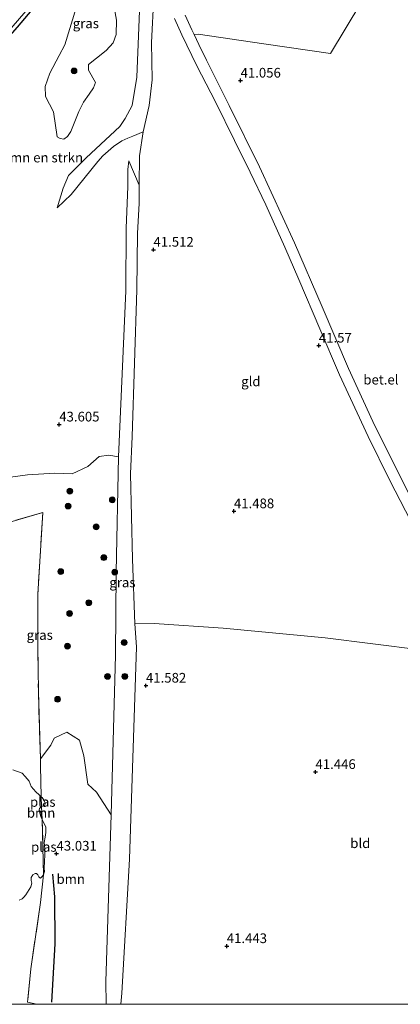
# Model space of a CAD drawing. Units: metres. Extents: x 177057 to 180010, y 324999 to 331253.
# Drawn here: x 177788 to 177886, y 325000 to 325255 of the extents above; entities that cross this region are included whole.
import ezdxf
from ezdxf.enums import TextEntityAlignment as Align

# ---------------------------------------------------------------- set-up
doc = ezdxf.new("R2010")
doc.units = ezdxf.units.M
doc.linetypes.add('IE-TERREINAFSCHEIDING', pattern=[10, 8, -2])
doc.layers.get('0').update_dxf_attribs({"lineweight": 25})
for name, color, linetype, lineweight in [('B-ME-GR-BOMENSTRUIKEN-GV-B6', 93, 'Continuous', 18), ('B-ME-GR-BOOM-GV-B6', 93, 'Continuous', 18), ('B-ME-GR-BOOM-S-B1', 93, 'Continuous', 18), ('B-ME-GW-HOOGTEPUNT-S-B1', 10, 'Continuous', 25), ('B-ME-GW-INSTEEKWATERGANG-L-B1', 10, 'Continuous', 25), ('B-ME-GW-KRUINLIJN-L-B1', 93, 'Continuous', 18), ('B-ME-GW-TEENLIJN-L-B1', 93, 'Continuous', 18), ('B-ME-IE-GRASLAND-GV-B6', 93, 'Continuous', 18), ('B-ME-IE-GRONDWERKLIJN-GROND_INGERICHT-GV-B6', 253, 'Continuous', 18), ('B-ME-IE-TERREINAFSCHEIDING-RASTERHEKWERK-L-B1', 8, 'IE-TERREINAFSCHEIDING', 18), ('B-ME-OG-BREUK-L-B1', 10, 'Continuous', 25), ('B-ME-OG-WATER-GV-B6', 153, 'Continuous', 18), ('B-ME-VH-VERH_SOORT-GV-B6', 8, 'Continuous', 18)]:
    doc.layers.add(name, color=color, linetype=linetype, lineweight=lineweight)
doc.styles.add('NLCS-ISO', font='NLCS-ISO.TTF')

# ---------------------------------------------------------------- blocks, each defined once
blk = doc.blocks.new('boom')
blk.add_hatch(color=256).paths.add_polyline_path([(-0.75, 0, 1), (0.75, 0, 1)])
blk.add_circle((0, 0), 0.75)
blk = doc.blocks.new('hoogtepunt')
for p, q in [((-0.5, 0), (0.5, 0)), ((0, 0.5), (0, -0.5))]:
    blk.add_line(p, q)

msp = doc.modelspace()

# ---------------------------------------------------------------- linework, layer by layer
at = {"layer": 'B-ME-GR-BOMENSTRUIKEN-GV-B6'}
for points in [[(177819.25, 325265.43, 43.68), (177818.24, 325239.68, 43.64), (177817.06, 325232.39, 43.71), (177815.26, 325229.04, 43.61), (177813.84, 325226.92, 43.61), (177807.68, 325221.21, 43.56), (177805.15, 325218.85, 43.56), (177800.61, 325214.28, 43.51), (177799.23, 325211.02, 43.38), (177797.61, 325205.9, 42.94), (177801.23, 325209.36, 42.56), (177808.17, 325217.86, 41.86), (177809.5, 325219.38, 41.84), (177812.25, 325221.78, 41.84), (177814.37, 325223.23, 41.84), (177815.94, 325223.93, 41.82), (177817.24, 325224.42, 41.81), (177819.88, 325225.6, 41.45), (177818.98, 325219.34, 41.59), (177818.82, 325211.74, 41.74), (177816.17, 325218.11, 42.12), (177815.97, 325215.87, 42.22), (177815.92, 325211.48, 43.21), (177815.52, 325200.7, 43.4), (177815.39, 325184.49, 43.41), (177813.5, 325141.51, 43.58), (177811.04, 325141.95, 43.56), (177808.52, 325141.66, 43.71), (177805.59, 325139.03, 43.81), (177801.49, 325137.13, 43.62), (177797.02, 325137.29, 43.55), (177790, 325136.89, 43.36), (177782.97, 325135.94, 43.45)], [(177787.36, 325252.62, 43.18), (177797.37, 325264.51, 43.37)], [(177822.67, 325260.64, 41.69), (177822.03, 325248.64, 41.36), (177822.24, 325239.05, 41.41), (177821.43, 325232.41, 41.51), (177819.88, 325225.6, 41.45), (177817.24, 325224.42, 41.81), (177815.94, 325223.93, 41.82), (177814.37, 325223.23, 41.84), (177812.25, 325221.78, 41.84), (177809.5, 325219.38, 41.84), (177808.17, 325217.86, 41.86), (177801.23, 325209.36, 42.56), (177797.61, 325205.9, 42.94), (177799.23, 325211.02, 43.38), (177800.61, 325214.28, 43.51), (177805.15, 325218.85, 43.56), (177807.68, 325221.21, 43.56), (177813.84, 325226.92, 43.61), (177815.26, 325229.04, 43.61), (177817.06, 325232.39, 43.71), (177818.24, 325239.68, 43.64), (177819.25, 325265.43, 43.68)], [(177802.6, 325257.65, 43.91), (177799.66, 325248.05, 43.72), (177798.15, 325245.27, 43.72), (177795.73, 325240.78, 43.74), (177794.56, 325237.29, 43.74), (177794.62, 325234.69, 43.7), (177796.71, 325230.74, 43.64), (177797.68, 325224.24, 43.64), (177798.42, 325223.83, 43.64), (177799.37, 325223.67, 43.64), (177800.32, 325224.4, 43.64), (177801.15, 325225.68, 43.64), (177803.26, 325230.82, 43.82), (177804.42, 325233.24, 43.82), (177805.89, 325235.35, 43.82), (177807.09, 325236.99, 43.82), (177807.57, 325238.36, 43.82), (177805.74, 325241.51, 43.82), (177805.72, 325242.94, 43.82), (177807.82, 325244.58, 43.82), (177810.36, 325246.6, 43.82), (177812.15, 325248.6, 43.82), (177812.88, 325250.71, 43.82), (177813.02, 325254.47, 43.96), (177811.82, 325261.14, 44.05)]]:
    msp.add_polyline3d(points, dxfattribs=at)
at = {"layer": 'B-ME-GR-BOOM-GV-B6'}
for points in [[(177792.4, 325000, 43.07), (177789.96, 325000.53, 43.31), (177790.84, 325009.15, 43.29), (177793.36, 325026.35, 42.83), (177794.16, 325033.5, 42.76), (177794.39, 325034.3, 42.76), (177794.33, 325035.13, 42.76), (177794.4, 325037.05, 42.76), (177794.48, 325038.59, 42.76), (177794.42, 325040.22, 42.76), (177794.32, 325041.85, 42.76), (177794.55, 325043.23, 42.76), (177794.76, 325044.42, 42.76), (177794.73, 325045.77, 42.76), (177794.11, 325047.05, 42.76), (177793.77, 325047.8, 42.76), (177793.64, 325051.11, 42.76), (177794.18, 325051.31, 42.76), (177794.45, 325051.47, 42.76), (177794.56, 325051.98, 42.76), (177794.3, 325052.7, 42.76), (177793.79, 325053.45, 42.76), (177793.55, 325053.65, 42.76), (177793.35, 325061.67, 43.35), (177793.3, 325063.47, 43.38), (177796.03, 325066.97, 43.53), (177796.91, 325068.78, 43.51), (177800.12, 325070.39, 43.48), (177803.47, 325068.29, 43.45), (177804.57, 325064.22, 43.43), (177805.59, 325056.92, 43.4), (177807.82, 325054.81, 43.36), (177811.66, 325049.01, 43.36), (177810.2, 325005.91, 43.02), (177810.3, 325000, 42.93), (177792.4, 325000, 43.07)], [(177792.4, 325000, 43.07), (177789.96, 325000.53, 43.31), (177790.84, 325009.15, 43.29), (177793.36, 325026.35, 42.83), (177794.16, 325033.5, 42.76), (177794.39, 325034.3, 42.76), (177794.33, 325035.13, 42.76), (177794.4, 325037.05, 42.76), (177794.48, 325038.59, 42.76), (177794.42, 325040.22, 42.76), (177794.32, 325041.85, 42.76), (177794.55, 325043.23, 42.76), (177794.76, 325044.42, 42.76), (177794.73, 325045.77, 42.76), (177794.11, 325047.05, 42.76), (177793.77, 325047.8, 42.76), (177793.64, 325051.11, 42.76), (177794.18, 325051.31, 42.76), (177794.45, 325051.47, 42.76), (177794.56, 325051.98, 42.76), (177794.3, 325052.7, 42.76), (177793.79, 325053.45, 42.76), (177793.55, 325053.65, 42.76), (177793.35, 325061.67, 43.35), (177793.3, 325063.47, 43.38), (177796.03, 325066.97, 43.53), (177796.91, 325068.78, 43.51), (177800.12, 325070.39, 43.48), (177803.47, 325068.29, 43.45), (177804.57, 325064.22, 43.43), (177805.59, 325056.92, 43.4), (177807.82, 325054.81, 43.36), (177811.66, 325049.01, 43.36), (177810.2, 325005.91, 43.02), (177810.3, 325000, 42.93), (177792.4, 325000, 43.07)], [(177793.77, 325047.8, 42.76), (177793.55, 325048.26, 42.76), (177793.13, 325049.42, 42.76), (177792.98, 325050.16, 42.76), (177793.09, 325050.61, 42.76), (177793.5, 325051.06, 42.76), (177793.64, 325051.11, 42.76), (177793.77, 325047.8, 42.76)]]:
    msp.add_polyline3d(points, dxfattribs=at)
at = {"layer": 'B-ME-GW-INSTEEKWATERGANG-L-B1'}
msp.add_polyline3d([(177781.15, 325245.65, 42.79), (177787.36, 325252.62, 43.18), (177797.37, 325264.51, 43.37), (177805.84, 325274.43, 43.68), (177809.39, 325278.59, 43.81)], dxfattribs=at)
at = {"layer": 'B-ME-GW-KRUINLIJN-L-B1'}
msp.add_line((177810.3, 325000, 42.93), (177810.2, 325005.91, 43.02), dxfattribs=at)
msp.add_line((177810.3, 325000, 42.93), (177810.2, 325005.91, 43.02), dxfattribs=at)
for points in [[(177817.06, 325232.39, 43.71), (177818.24, 325239.68, 43.64), (177819.25, 325265.43, 43.68), (177819.88, 325276.7, 43.73), (177821.28, 325282.86, 43.74), (177824.04, 325287.05, 43.74), (177836.99, 325298.31, 43.78), (177843.05, 325305.97, 44.03), (177845.57, 325309.15, 44.14), (177852.1, 325314.68, 44.29), (177857.75, 325321.81, 44.4)], [(177817.06, 325232.39, 43.71), (177815.26, 325229.04, 43.61), (177813.84, 325226.92, 43.61), (177807.68, 325221.21, 43.56), (177805.15, 325218.85, 43.56), (177800.61, 325214.28, 43.51), (177799.23, 325211.02, 43.38), (177797.61, 325205.9, 42.94)], [(177813.5, 325141.51, 43.58), (177815.39, 325184.49, 43.41), (177815.52, 325200.7, 43.4), (177815.92, 325211.48, 43.21), (177815.97, 325215.87, 42.22), (177816.17, 325218.11, 42.12)], [(177810.2, 325005.91, 43.02), (177811.66, 325049.01, 43.36), (177812.75, 325090.27, 44.13), (177812.9, 325111.76, 43.58), (177813.5, 325141.51, 43.58)]]:
    msp.add_polyline3d(points, dxfattribs=at)
at = {"layer": 'B-ME-GW-TEENLIJN-L-B1'}
for p, q in [((177817.07, 325146.82, 41.73), (177818.25, 325184.72, 41.65)), ((177814.35, 325002.84, 41.89), (177814.1, 325000, 41.89)), ((177814.35, 325002.84, 41.89), (177814.1, 325000, 41.89))]:
    msp.add_line(p, q, dxfattribs=at)
for points in [[(177863.12, 325319.23, 41.84), (177852.63, 325307.01, 41.94), (177847.89, 325302.08, 41.71), (177841.45, 325295.95, 41.55), (177832.88, 325289.06, 41.54), (177827.82, 325285.77, 41.83), (177825.34, 325283.57, 41.73), (177823.73, 325280.95, 41.75), (177822.79, 325276.48, 41.52), (177822.66, 325272.17, 41.46), (177822.99, 325266.51, 41.6), (177822.67, 325260.64, 41.69), (177822.03, 325248.64, 41.36), (177822.24, 325239.05, 41.41), (177821.43, 325232.41, 41.51), (177819.88, 325225.6, 41.45)], [(177797.61, 325205.9, 42.94), (177801.23, 325209.36, 42.56), (177808.17, 325217.86, 41.86), (177809.5, 325219.38, 41.84), (177812.25, 325221.78, 41.84), (177814.37, 325223.23, 41.84), (177815.94, 325223.93, 41.82), (177817.24, 325224.42, 41.81), (177819.88, 325225.6, 41.45)], [(177816.17, 325218.11, 42.12), (177818.82, 325211.74, 41.74), (177818.86, 325207, 41.77), (177818.39, 325199.38, 41.79), (177818.25, 325184.72, 41.65)], [(177814.35, 325002.84, 41.89), (177816.33, 325037.52, 41.79), (177818.21, 325092.44, 41.7), (177817.7, 325098.34, 41.33), (177817.13, 325115.05, 41.52), (177816.61, 325137.13, 41.64), (177817.07, 325146.82, 41.73)]]:
    msp.add_polyline3d(points, dxfattribs=at)
at = {"layer": 'B-ME-IE-GRASLAND-GV-B6'}
for points in [[(177850.8, 325325.15, 44.2), (177845.59, 325318.63, 44.24), (177839.96, 325312.41, 44.19), (177829.53, 325300.62, 44.2), (177822.01, 325292.4, 44.13), (177814.13, 325283.55, 44.07), (177809.39, 325278.59, 43.81), (177805.84, 325274.43, 43.68), (177797.37, 325264.51, 43.37), (177787.36, 325252.62, 43.18), (177781.15, 325245.65, 42.79), (177780.73, 325246.67, 42.37), (177792.81, 325260.68, 42.59), (177807.53, 325277.6, 43.28), (177812.58, 325283.48, 43.36), (177844.95, 325319.04, 43.49), (177850.14, 325325.47, 43.5), (177850.8, 325325.15, 44.2)], [(177811.82, 325261.14, 44.05), (177813.02, 325254.47, 43.96), (177812.88, 325250.71, 43.82), (177812.15, 325248.6, 43.82), (177810.36, 325246.6, 43.82), (177807.82, 325244.58, 43.82), (177805.72, 325242.94, 43.82), (177805.74, 325241.51, 43.82), (177807.57, 325238.36, 43.82), (177807.09, 325236.99, 43.82), (177805.89, 325235.35, 43.82), (177804.42, 325233.24, 43.82), (177803.26, 325230.82, 43.82), (177801.15, 325225.68, 43.64), (177800.32, 325224.4, 43.64), (177799.37, 325223.67, 43.64), (177798.42, 325223.83, 43.64), (177797.68, 325224.24, 43.64), (177796.71, 325230.74, 43.64), (177794.62, 325234.69, 43.7), (177794.56, 325237.29, 43.74), (177795.73, 325240.78, 43.74), (177798.15, 325245.27, 43.72), (177799.66, 325248.05, 43.72), (177802.6, 325257.65, 43.91)], [(177810.3, 325000, 42.93), (177810.2, 325005.91, 43.02), (177811.66, 325049.01, 43.36), (177812.75, 325090.27, 44.13), (177812.9, 325111.76, 43.58), (177813.5, 325141.51, 43.58), (177815.39, 325184.49, 43.41), (177815.52, 325200.7, 43.4), (177815.92, 325211.48, 43.21), (177815.97, 325215.87, 42.22), (177816.17, 325218.11, 42.12), (177818.82, 325211.74, 41.74), (177818.86, 325207, 41.77), (177818.39, 325199.38, 41.79), (177818.25, 325184.72, 41.65), (177817.07, 325146.82, 41.73), (177816.61, 325137.13, 41.64), (177817.13, 325115.05, 41.52), (177817.7, 325098.34, 41.33), (177818.21, 325092.44, 41.7), (177816.33, 325037.52, 41.79), (177814.35, 325002.84, 41.89), (177814.1, 325000, 41.89), (177810.3, 325000, 42.93)], [(177810.3, 325000, 42.93), (177810.2, 325005.91, 43.02), (177811.66, 325049.01, 43.36), (177812.75, 325090.27, 44.13), (177812.9, 325111.76, 43.58), (177813.5, 325141.51, 43.58), (177815.39, 325184.49, 43.41), (177815.52, 325200.7, 43.4), (177815.92, 325211.48, 43.21), (177815.97, 325215.87, 42.22), (177816.17, 325218.11, 42.12), (177818.82, 325211.74, 41.74), (177818.86, 325207, 41.77), (177818.39, 325199.38, 41.79), (177818.25, 325184.72, 41.65), (177817.07, 325146.82, 41.73), (177816.61, 325137.13, 41.64), (177817.13, 325115.05, 41.52), (177817.7, 325098.34, 41.33), (177818.21, 325092.44, 41.7), (177816.33, 325037.52, 41.79), (177814.35, 325002.84, 41.89), (177814.1, 325000, 41.89), (177810.3, 325000, 42.93)], [(177813.5, 325141.51, 43.58), (177812.9, 325111.76, 43.58), (177812.75, 325090.27, 44.13), (177811.66, 325049.01, 43.36), (177807.82, 325054.81, 43.36), (177805.59, 325056.92, 43.4), (177804.57, 325064.22, 43.43), (177803.47, 325068.29, 43.45), (177800.12, 325070.39, 43.48), (177796.91, 325068.78, 43.51), (177796.03, 325066.97, 43.53), (177793.3, 325063.47, 43.38), (177792.8, 325080.79, 43.73), (177792.67, 325092.87, 43.76), (177792.63, 325106, 43.55), (177793.93, 325127.16, 43.49), (177777.37, 325122.33, 43.5)], [(177782.97, 325135.94, 43.45), (177790, 325136.89, 43.36), (177797.02, 325137.29, 43.55), (177801.49, 325137.13, 43.62), (177805.59, 325139.03, 43.81), (177808.52, 325141.66, 43.71), (177811.04, 325141.95, 43.56), (177813.5, 325141.51, 43.58)]]:
    msp.add_polyline3d(points, dxfattribs=at)
at = {"layer": 'B-ME-IE-GRONDWERKLIJN-GROND_INGERICHT-GV-B6'}
for points in [[(177891.63, 325091.65, 41.44), (177866.94, 325094.75, 41.39), (177840.56, 325097.29, 41.47), (177822.71, 325098.47, 41.4), (177817.7, 325098.34, 41.33), (177817.13, 325115.05, 41.52), (177816.61, 325137.13, 41.64), (177817.07, 325146.82, 41.73), (177818.25, 325184.72, 41.65), (177818.39, 325199.38, 41.79), (177818.86, 325207, 41.77), (177818.82, 325211.74, 41.74), (177818.98, 325219.34, 41.59), (177819.88, 325225.6, 41.45), (177821.43, 325232.41, 41.51), (177822.24, 325239.05, 41.41), (177822.03, 325248.64, 41.36), (177822.67, 325260.64, 41.69)], [(177876.22, 325258.82, 41.21), (177868.34, 325245.85, 41.38), (177851.09, 325248.32, 41.23), (177834.15, 325250.85, 41.31), (177833.06, 325250.74, 41.69), (177832.49, 325251.98, 41.71), (177830.77, 325255.74, 41.66)], [(177887.96, 325133.21, 41.94), (177879.28, 325150.65, 41.92), (177873.03, 325164.37, 41.8), (177866.22, 325180.31, 41.75), (177859.07, 325196.91, 41.71), (177850.01, 325216.55, 41.63), (177842.15, 325232.39, 41.68), (177836.29, 325244.14, 41.75), (177834.26, 325248.11, 41.64), (177833.06, 325250.74, 41.69), (177834.15, 325250.85, 41.31), (177851.09, 325248.32, 41.23), (177868.34, 325245.85, 41.38), (177876.22, 325258.82, 41.21)], [(177828.01, 325254.87, 41.61), (177829.87, 325250.65, 41.48), (177833.79, 325242.65, 41.39), (177838.58, 325233.29, 41.45), (177843.49, 325223.36, 41.41), (177847.56, 325215.18, 41.55), (177851.59, 325206.68, 41.58), (177856.53, 325195.78, 41.57), (177860.12, 325187.41, 41.69), (177865.57, 325174.68, 41.67), (177870.65, 325162.72, 41.73), (177878.08, 325146.8, 41.83), (177883.68, 325135.46, 41.81), (177891.83, 325119.71, 41.75)], [(177777.37, 325122.33, 43.5), (177793.93, 325127.16, 43.49), (177792.63, 325106, 43.55), (177792.67, 325092.87, 43.76), (177792.8, 325080.79, 43.73), (177793.3, 325063.47, 43.38), (177793.35, 325061.67, 43.35), (177793.55, 325053.65, 42.76), (177793.01, 325054.14, 42.76), (177792.11, 325054.95, 42.76), (177790.93, 325056.29, 42.76), (177790.4, 325057.67, 42.76), (177789.38, 325058.92, 42.76), (177788.58, 325059.79, 42.76), (177786.2, 325060.58, 42.76)], [(177777.37, 325122.33, 43.5), (177793.93, 325127.16, 43.49), (177792.63, 325106, 43.55), (177792.67, 325092.87, 43.76), (177792.8, 325080.79, 43.73), (177793.3, 325063.47, 43.38), (177793.35, 325061.67, 43.35), (177793.55, 325053.65, 42.76), (177793.01, 325054.14, 42.76), (177792.11, 325054.95, 42.76), (177790.93, 325056.29, 42.76), (177790.4, 325057.67, 42.76), (177789.38, 325058.92, 42.76), (177788.58, 325059.79, 42.76), (177786.2, 325060.58, 42.76)], [(177814.1, 325000, 41.89), (177814.35, 325002.84, 41.89), (177816.33, 325037.52, 41.79), (177818.21, 325092.44, 41.7), (177817.7, 325098.34, 41.33), (177822.71, 325098.47, 41.4), (177840.56, 325097.29, 41.47), (177866.94, 325094.75, 41.39), (177891.63, 325091.65, 41.44), (177905.14, 325090.15, 41.76), (177907.99, 325089.9, 42.01), (177916.7, 325074.18, 41.97), (177925.53, 325058.16, 42.04), (177933.12, 325044.32, 42.08), (177942.08, 325027.74, 42.11), (177949.76, 325013.26, 42.2), (177955.74, 325001.06, 42.27), (177956.22, 325000, 42.28), (177814.1, 325000, 41.89)], [(177814.1, 325000, 41.89), (177814.35, 325002.84, 41.89), (177816.33, 325037.52, 41.79), (177818.21, 325092.44, 41.7), (177817.7, 325098.34, 41.33), (177822.71, 325098.47, 41.4), (177840.56, 325097.29, 41.47), (177866.94, 325094.75, 41.39), (177891.63, 325091.65, 41.44), (177905.14, 325090.15, 41.76), (177907.99, 325089.9, 42.01), (177916.7, 325074.18, 41.97), (177925.53, 325058.16, 42.04), (177933.12, 325044.32, 42.08), (177942.08, 325027.74, 42.11), (177949.76, 325013.26, 42.2), (177955.74, 325001.06, 42.27), (177956.22, 325000, 42.28), (177814.1, 325000, 41.89)], [(177787.8, 325026.96, 42.76), (177788.6, 325027.25, 42.76), (177789.06, 325027.68, 42.76), (177789.54, 325028.34, 42.76), (177790.82, 325030.38, 42.76), (177791.06, 325031.33, 42.76), (177790.95, 325031.97, 42.76), (177790.96, 325032.77, 42.76), (177791.37, 325033.51, 42.76), (177791.94, 325033.79, 42.76), (177792.27, 325033.78, 42.76), (177792.63, 325033.48, 42.76), (177792.91, 325032.96, 42.76), (177793.18, 325032.71, 42.76), (177793.31, 325032.64, 42.76), (177793.8, 325033.01, 42.76), (177794.16, 325033.5, 42.76), (177793.36, 325026.35, 42.83), (177790.84, 325009.15, 43.29), (177789.96, 325000.53, 43.31), (177792.4, 325000, 43.07), (177681.81, 325000, 42.41)], [(177787.8, 325026.96, 42.76), (177788.6, 325027.25, 42.76), (177789.06, 325027.68, 42.76), (177789.54, 325028.34, 42.76), (177790.82, 325030.38, 42.76), (177791.06, 325031.33, 42.76), (177790.95, 325031.97, 42.76), (177790.96, 325032.77, 42.76), (177791.37, 325033.51, 42.76), (177791.94, 325033.79, 42.76), (177792.27, 325033.78, 42.76), (177792.63, 325033.48, 42.76), (177792.91, 325032.96, 42.76), (177793.18, 325032.71, 42.76), (177793.31, 325032.64, 42.76), (177793.8, 325033.01, 42.76), (177794.16, 325033.5, 42.76), (177793.36, 325026.35, 42.83), (177790.84, 325009.15, 43.29), (177789.96, 325000.53, 43.31), (177792.4, 325000, 43.07), (177681.81, 325000, 42.41)]]:
    msp.add_polyline3d(points, dxfattribs=at)
at = {"layer": 'B-ME-IE-TERREINAFSCHEIDING-RASTERHEKWERK-L-B1'}
msp.add_polyline3d([(177777.37, 325122.33, 43.5), (177793.93, 325127.16, 43.49), (177792.63, 325106, 43.55), (177792.67, 325092.87, 43.76), (177792.8, 325080.79, 43.73), (177793.3, 325063.47, 43.38), (177793.35, 325061.67, 43.35), (177793.55, 325053.65, 42.76), (177793.64, 325051.11, 42.76), (177793.77, 325047.8, 42.76), (177794.16, 325033.5, 42.76), (177793.36, 325026.35, 42.83), (177790.84, 325009.15, 43.29), (177789.96, 325000.53, 43.31), (177792.4, 325000, 43.07)], dxfattribs=at)
msp.add_polyline3d([(177777.37, 325122.33, 43.5), (177793.93, 325127.16, 43.49), (177792.63, 325106, 43.55), (177792.67, 325092.87, 43.76), (177792.8, 325080.79, 43.73), (177793.3, 325063.47, 43.38), (177793.35, 325061.67, 43.35), (177793.55, 325053.65, 42.76), (177793.64, 325051.11, 42.76), (177793.77, 325047.8, 42.76), (177794.16, 325033.5, 42.76), (177793.36, 325026.35, 42.83), (177790.84, 325009.15, 43.29), (177789.96, 325000.53, 43.31), (177792.4, 325000, 43.07)], dxfattribs=at)
at = {"layer": 'B-ME-OG-BREUK-L-B1'}
msp.add_polyline3d([(177796.25, 325000.56, 42.67), (177797.14, 325015.64, 42.69), (177797.05, 325027.76, 42.76), (177796.57, 325033.65, 42.74)], dxfattribs=at)
at = {"layer": 'B-ME-OG-WATER-GV-B6'}
for points in [[(177786.2, 325060.58, 42.76), (177788.58, 325059.79, 42.76), (177789.38, 325058.92, 42.76), (177790.4, 325057.67, 42.76), (177790.93, 325056.29, 42.76), (177792.11, 325054.95, 42.76), (177793.01, 325054.14, 42.76), (177793.55, 325053.65, 42.76)], [(177793.55, 325053.65, 42.76), (177793.64, 325051.11, 42.76), (177793.5, 325051.06, 42.76), (177793.09, 325050.61, 42.76), (177792.98, 325050.16, 42.76), (177793.13, 325049.42, 42.76), (177793.55, 325048.26, 42.76), (177793.77, 325047.8, 42.76), (177794.16, 325033.5, 42.76), (177793.8, 325033.01, 42.76), (177793.31, 325032.64, 42.76), (177793.18, 325032.71, 42.76), (177792.91, 325032.96, 42.76), (177792.63, 325033.48, 42.76), (177792.27, 325033.78, 42.76), (177791.94, 325033.79, 42.76), (177791.37, 325033.51, 42.76), (177790.96, 325032.77, 42.76), (177790.95, 325031.97, 42.76), (177791.06, 325031.33, 42.76), (177790.82, 325030.38, 42.76), (177789.54, 325028.34, 42.76), (177789.06, 325027.68, 42.76), (177788.6, 325027.25, 42.76), (177787.8, 325026.96, 42.76)], [(177793.64, 325051.11, 42.76), (177793.55, 325053.65, 42.76), (177793.79, 325053.45, 42.76), (177794.3, 325052.7, 42.76), (177794.56, 325051.98, 42.76), (177794.45, 325051.47, 42.76), (177794.18, 325051.31, 42.76), (177793.64, 325051.11, 42.76)], [(177794.16, 325033.5, 42.76), (177793.77, 325047.8, 42.76), (177794.11, 325047.05, 42.76), (177794.73, 325045.77, 42.76), (177794.76, 325044.42, 42.76), (177794.55, 325043.23, 42.76), (177794.32, 325041.85, 42.76), (177794.42, 325040.22, 42.76), (177794.48, 325038.59, 42.76), (177794.4, 325037.05, 42.76), (177794.33, 325035.13, 42.76), (177794.39, 325034.3, 42.76), (177794.16, 325033.5, 42.76)]]:
    msp.add_polyline3d(points, dxfattribs=at)
at = {"layer": 'B-ME-VH-VERH_SOORT-GV-B6'}
for points in [[(177956.22, 325000, 42.28), (177955.74, 325001.06, 42.27), (177949.76, 325013.26, 42.2), (177942.08, 325027.74, 42.11), (177933.12, 325044.32, 42.08), (177925.53, 325058.16, 42.04), (177916.7, 325074.18, 41.97), (177907.99, 325089.9, 42.01), (177900.14, 325104.12, 41.83), (177891.83, 325119.71, 41.75), (177883.68, 325135.46, 41.81), (177878.08, 325146.8, 41.83), (177870.65, 325162.72, 41.73), (177865.57, 325174.68, 41.67), (177860.12, 325187.41, 41.69), (177856.53, 325195.78, 41.57), (177851.59, 325206.68, 41.58), (177847.56, 325215.18, 41.55), (177843.49, 325223.36, 41.41), (177838.58, 325233.29, 41.45), (177833.79, 325242.65, 41.39), (177829.87, 325250.65, 41.48), (177828.01, 325254.87, 41.61)], [(177956.22, 325000, 42.28), (177955.74, 325001.06, 42.27), (177949.76, 325013.26, 42.2), (177942.08, 325027.74, 42.11), (177933.12, 325044.32, 42.08), (177925.53, 325058.16, 42.04), (177916.7, 325074.18, 41.97), (177907.99, 325089.9, 42.01), (177900.14, 325104.12, 41.83), (177891.83, 325119.71, 41.75), (177883.68, 325135.46, 41.81), (177878.08, 325146.8, 41.83), (177870.65, 325162.72, 41.73), (177865.57, 325174.68, 41.67), (177860.12, 325187.41, 41.69), (177856.53, 325195.78, 41.57), (177851.59, 325206.68, 41.58), (177847.56, 325215.18, 41.55), (177843.49, 325223.36, 41.41), (177838.58, 325233.29, 41.45), (177833.79, 325242.65, 41.39), (177829.87, 325250.65, 41.48), (177828.01, 325254.87, 41.61)], [(177830.77, 325255.74, 41.66), (177832.49, 325251.98, 41.71), (177833.06, 325250.74, 41.69), (177834.26, 325248.11, 41.64), (177836.29, 325244.14, 41.75), (177842.15, 325232.39, 41.68), (177850.01, 325216.55, 41.63), (177859.07, 325196.91, 41.71), (177866.22, 325180.31, 41.75), (177873.03, 325164.37, 41.8), (177879.28, 325150.65, 41.92), (177887.96, 325133.21, 41.94), (177894.26, 325121.03, 41.88), (177902.46, 325105.82, 41.95), (177907.52, 325096.52, 42.07), (177916.85, 325079.6, 42.07), (177919.08, 325075.41, 42.06), (177926.35, 325062.26, 42.04), (177933.87, 325048.69, 42.07), (177942.39, 325032.97, 42.06), (177949.78, 325019.18, 42.13), (177956.15, 325006.44, 42.25), (177959.14, 325000, 42.31), (177956.22, 325000, 42.28)], [(177830.77, 325255.74, 41.66), (177832.49, 325251.98, 41.71), (177833.06, 325250.74, 41.69), (177834.26, 325248.11, 41.64), (177836.29, 325244.14, 41.75), (177842.15, 325232.39, 41.68), (177850.01, 325216.55, 41.63), (177859.07, 325196.91, 41.71), (177866.22, 325180.31, 41.75), (177873.03, 325164.37, 41.8), (177879.28, 325150.65, 41.92), (177887.96, 325133.21, 41.94), (177894.26, 325121.03, 41.88), (177902.46, 325105.82, 41.95), (177907.52, 325096.52, 42.07), (177916.85, 325079.6, 42.07), (177919.08, 325075.41, 42.06), (177926.35, 325062.26, 42.04), (177933.87, 325048.69, 42.07), (177942.39, 325032.97, 42.06), (177949.78, 325019.18, 42.13), (177956.15, 325006.44, 42.25), (177959.14, 325000, 42.31), (177956.22, 325000, 42.28)]]:
    msp.add_polyline3d(points, dxfattribs=at)

# ---------------------------------------------------------------- block references
at = {"layer": 'B-ME-GR-BOOM-S-B1', "rotation": 90}
for p in [(177802.03, 325241.32, 43.55), (177800.93, 325132.68, 43.56), (177811.91, 325130.43, 43.71), (177800.48, 325128.81, 43.24), (177807.73, 325123.45, 43.84), (177809.72, 325115.48, 43.85), (177798.58, 325111.88, 43.51), (177812.54, 325111.72, 43.39), (177805.83, 325103.83, 43.53), (177800.86, 325101.05, 43.75), (177814.98, 325093.52, 42.4), (177800.31, 325092.59, 43.81), (177810.68, 325084.77, 43.91), (177815.16, 325084.79, 42.91), (177797.77, 325078.86, 43.73)]:
    msp.add_blockref('boom', p, dxfattribs=at)
at = {"layer": 'B-ME-GW-HOOGTEPUNT-S-B1', "rotation": 90}
for p in [(177845.09, 325238.82, 41.06), (177845.09, 325238.82, 41.06), (177822.56, 325195.1, 41.51), (177822.56, 325195.1, 41.51), (177865.34, 325170.32, 41.57), (177865.34, 325170.32, 41.57), (177798.19, 325149.91, 43.6), (177798.19, 325149.91, 43.6), (177843.37, 325127.48, 41.49), (177843.37, 325127.48, 41.49), (177820.62, 325082.39, 41.58), (177820.62, 325082.39, 41.58), (177864.46, 325060.07, 41.45), (177864.46, 325060.07, 41.45), (177797.49, 325038.96, 43.03), (177797.49, 325038.96, 43.03), (177841.51, 325015.05, 41.44), (177841.51, 325015.05, 41.44)]:
    msp.add_blockref('hoogtepunt', p, dxfattribs=at)

# ---------------------------------------------------------------- texts
at = {"layer": 'B-ME-GR-BOMENSTRUIKEN-GV-B6', "ltscale": 0.2, "style": 'NLCS-ISO'}
msp.add_text('bmn en strkn', height=2.5, dxfattribs=at).set_placement((177793.85, 325218.92), align=Align.MIDDLE_CENTER)
at = {"layer": 'B-ME-GR-BOOM-GV-B6', "ltscale": 0.2, "style": 'NLCS-ISO'}
for p in [(177793.49, 325049.49), (177801.16, 325032.39), (177801.16, 325032.39)]:
    msp.add_text('bmn', height=2.5, dxfattribs=at).set_placement(p, align=Align.MIDDLE_CENTER)
at = {"layer": 'B-ME-GW-HOOGTEPUNT-S-B1', "ltscale": 0.2, "style": 'NLCS-ISO'}
for s, p in [('41.056', (177845.09, 325238.82, 41.06)), ('41.056', (177845.09, 325238.82, 41.06)), ('41.512', (177822.56, 325195.1, 41.51)), ('41.512', (177822.56, 325195.1, 41.51)), ('41.57', (177865.34, 325170.32, 41.57)), ('41.57', (177865.34, 325170.32, 41.57)), ('43.605', (177798.19, 325149.91, 43.6)), ('43.605', (177798.19, 325149.91, 43.6)), ('41.488', (177843.37, 325127.48, 41.49)), ('41.488', (177843.37, 325127.48, 41.49)), ('41.582', (177820.62, 325082.39, 41.58)), ('41.582', (177820.62, 325082.39, 41.58)), ('41.446', (177864.46, 325060.07, 41.45)), ('41.446', (177864.46, 325060.07, 41.45)), ('43.031', (177797.49, 325038.96, 43.03)), ('43.031', (177797.49, 325038.96, 43.03)), ('41.443', (177841.51, 325015.05, 41.44)), ('41.443', (177841.51, 325015.05, 41.44))]:
    msp.add_text(s, height=2.5, dxfattribs=at).set_placement(p, align=Align.BOTTOM_LEFT)
at = {"layer": 'B-ME-IE-GRASLAND-GV-B6', "ltscale": 0.2, "style": 'NLCS-ISO'}
for p in [(177805.07, 325253.61), (177814.53, 325109.06), (177814.53, 325109.06), (177793.14, 325095.48)]:
    msp.add_text('gras', height=2.5, dxfattribs=at).set_placement(p, align=Align.MIDDLE_CENTER)
at = {"layer": 'B-ME-IE-GRONDWERKLIJN-GROND_INGERICHT-GV-B6', "ltscale": 0.2, "style": 'NLCS-ISO'}
for s, p in [('gld', (177847.75, 325161.05)), ('bld', (177876.05, 325041.65)), ('bld', (177876.05, 325041.65))]:
    msp.add_text(s, height=2.5, dxfattribs=at).set_placement(p, align=Align.MIDDLE_CENTER)
at = {"layer": 'B-ME-OG-WATER-GV-B6', "ltscale": 0.2, "style": 'NLCS-ISO'}
for p in [(177793.93, 325052.32), (177794.2, 325040.69)]:
    msp.add_text('plas', height=2.5, dxfattribs=at).set_placement(p, align=Align.MIDDLE_CENTER)
at = {"layer": 'B-ME-VH-VERH_SOORT-GV-B6', "ltscale": 0.2, "style": 'NLCS-ISO'}
msp.add_text('bet.el', height=2.5, dxfattribs=at).set_placement((177881.38, 325161.5), align=Align.MIDDLE_CENTER)
msp.add_text('bet.el', height=2.5, dxfattribs=at).set_placement((177881.38, 325161.5), align=Align.MIDDLE_CENTER)

doc.saveas('drawing.dxf')
